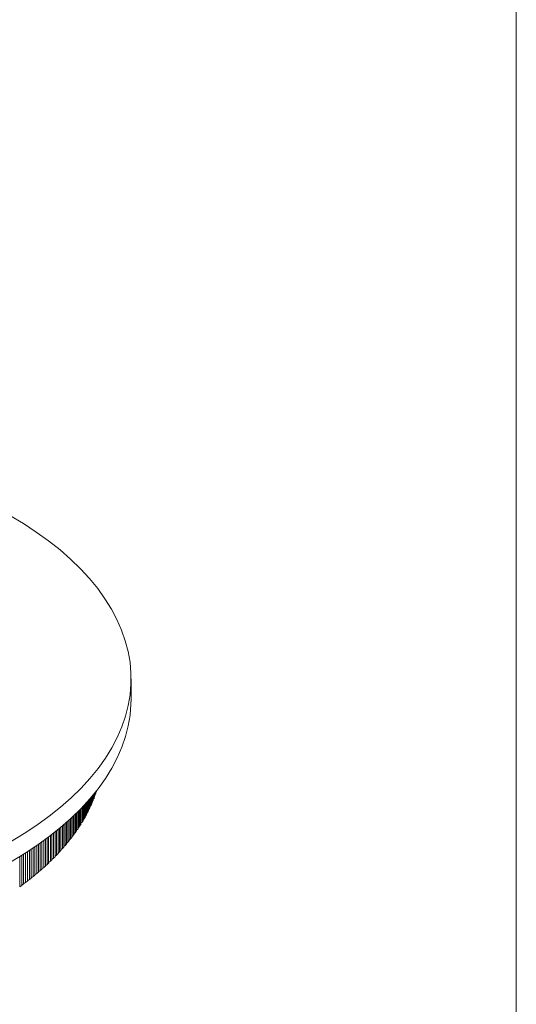
# Model space of a CAD drawing. Units: millimetres. Extents: x 5 to 292, y 5 to 205.
# Drawn here: x 260 to 292, y 41 to 104 of the extents above; entities that cross this region are included whole.
import ezdxf

# ---------------------------------------------------------------- set-up
doc = ezdxf.new("R2010")
doc.units = ezdxf.units.MM

msp = doc.modelspace()

# ---------------------------------------------------------------- linework, layer by layer
at = {"color": 7, "linetype": 'Continuous', "lineweight": 0}
msp.add_line((292, 205), (292, 5), dxfattribs=at)
at = {"color": 7, "linetype": 'Continuous', "lineweight": 15}
for p, q in [((267.538, 60.774), (267.538, 62.06)), ((264.842, 54.356), (264.842, 53.704)), ((264.898, 54.421), (264.898, 53.819)), ((264.947, 54.477), (264.947, 53.921)), ((265, 54.539), (265, 54.037)), ((265.045, 54.592), (265.045, 54.139)), ((265.095, 54.652), (265.095, 54.255)), ((265.138, 54.703), (265.138, 54.358)), ((265.138, 54.43), (265.184, 54.474)), ((265.184, 54.759), (265.184, 54.474)), ((265.223, 54.808), (265.223, 54.577)), ((265.223, 54.652), (265.266, 54.694)), ((265.266, 54.861), (265.266, 54.694)), ((265.302, 54.875), (265.342, 54.914)), ((265.302, 54.907), (265.302, 54.797)), ((265.342, 54.957), (265.342, 54.914)), ((264.293, 53.767), (264.293, 52.745)), ((264.357, 53.832), (264.357, 52.844)), ((264.427, 53.905), (264.427, 52.958)), ((264.488, 53.969), (264.488, 53.058)), ((264.554, 54.04), (264.554, 53.172)), ((264.612, 54.102), (264.612, 53.272)), ((264.675, 54.171), (264.675, 53.386)), ((264.73, 54.231), (264.73, 53.488)), ((264.79, 54.298), (264.79, 53.602)), ((264.842, 53.767), (264.898, 53.819)), ((264.947, 53.987), (265, 54.037)), ((265.045, 54.208), (265.095, 54.255)), ((263.609, 53.11), (263.609, 51.794)), ((263.696, 53.189), (263.696, 51.904)), ((263.771, 53.259), (263.771, 52.002)), ((263.854, 53.337), (263.854, 52.113)), ((263.927, 53.406), (263.927, 52.211)), ((264.007, 53.483), (264.007, 52.322)), ((264.076, 53.55), (264.076, 52.421)), ((264.153, 53.626), (264.153, 52.533)), ((264.22, 53.693), (264.22, 52.632)), ((264.488, 53.112), (264.554, 53.172)), ((264.612, 53.33), (264.675, 53.386)), ((264.73, 53.548), (264.79, 53.602)), ((262.899, 52.499), (262.899, 50.977)), ((262.999, 52.581), (262.999, 51.085)), ((263.086, 52.653), (263.086, 51.18)), ((263.182, 52.735), (263.182, 51.287)), ((263.266, 52.807), (263.266, 51.383)), ((263.359, 52.888), (263.359, 51.492)), ((263.44, 52.959), (263.44, 51.588)), ((263.531, 53.039), (263.531, 51.697)), ((264.076, 52.467), (264.153, 52.533)), ((264.22, 52.681), (264.293, 52.745)), ((264.357, 52.896), (264.427, 52.958)), ((262.094, 51.874), (262.094, 50.184)), ((262.206, 51.957), (262.206, 50.288)), ((262.304, 52.031), (262.304, 50.38)), ((262.413, 52.114), (262.413, 50.485)), ((262.508, 52.187), (262.508, 50.578)), ((262.614, 52.27), (262.614, 50.683)), ((262.707, 52.343), (262.707, 50.777)), ((262.81, 52.426), (262.81, 50.883)), ((263.609, 51.833), (263.696, 51.904)), ((263.771, 52.043), (263.854, 52.113)), ((263.927, 52.255), (264.007, 52.322)), ((261.196, 51.247), (261.196, 49.418)), ((261.32, 51.33), (261.32, 49.518)), ((261.429, 51.403), (261.429, 49.607)), ((261.55, 51.487), (261.55, 49.708)), ((261.656, 51.56), (261.656, 49.798)), ((261.774, 51.643), (261.774, 49.9)), ((261.878, 51.717), (261.878, 49.99)), ((261.993, 51.8), (261.993, 50.093)), ((263.086, 51.211), (263.182, 51.287)), ((263.266, 51.417), (263.359, 51.492)), ((263.44, 51.624), (263.531, 51.697)), ((260.463, 50.78), (260.463, 48.863)), ((260.596, 50.862), (260.596, 48.96)), ((260.713, 50.935), (260.713, 49.046)), ((260.843, 51.018), (260.843, 49.144)), ((260.957, 51.091), (260.957, 49.231)), ((261.084, 51.174), (261.084, 49.33)), ((262.508, 50.602), (262.614, 50.683)), ((262.707, 50.803), (262.81, 50.883)), ((262.899, 51.006), (262.999, 51.085)), ((261.878, 50.007), (261.993, 50.093)), ((262.094, 50.204), (262.206, 50.288)), ((262.304, 50.402), (262.413, 50.485)), ((261.196, 49.429), (261.32, 49.518)), ((261.429, 49.62), (261.55, 49.708)), ((261.656, 49.813), (261.774, 49.9)), ((260.463, 48.867), (260.596, 48.96)), ((260.713, 49.052), (260.843, 49.144)), ((260.957, 49.24), (261.084, 49.33))]:
    msp.add_line(p, q, dxfattribs=at)
at = {"color": 7, "linetype": 'Continuous', "lineweight": 15, "flags": 128}
for points in [[(259.829, 72.43), (260.698, 71.909), (261.521, 71.368), (262.297, 70.809), (263.024, 70.233), (263.7, 69.641), (264.326, 69.034), (264.898, 68.414), (265.417, 67.781), (265.881, 67.137), (266.289, 66.482), (266.641, 65.82), (266.935, 65.15), (267.171, 64.473), (267.349, 63.793), (267.469, 63.108), (267.529, 62.422), (267.531, 61.735), (267.474, 61.048), (267.357, 60.364), (267.182, 59.683), (266.949, 59.006), (266.658, 58.336), (266.309, 57.673), (265.904, 57.018), (265.443, 56.373), (264.927, 55.74), (264.358, 55.119), (263.735, 54.511), (263.061, 53.918), (262.336, 53.341), (261.563, 52.781), (260.743, 52.24), (259.876, 51.717)], [(267.538, 60.774), (267.531, 60.449), (267.474, 59.763), (267.357, 59.078), (267.182, 58.397), (266.949, 57.721), (266.658, 57.05), (266.309, 56.387), (265.904, 55.732), (265.443, 55.088), (264.927, 54.454), (264.358, 53.833), (263.735, 53.225), (263.061, 52.632), (262.336, 52.056), (261.563, 51.496), (260.743, 50.954), (259.876, 50.432)]]:
    msp.add_lwpolyline(points, dxfattribs=at)
at = {"color": 7, "linetype": 'Continuous', "lineweight": 15}
for centre, radius, start, end in [((257.383, 57.524), 8.376, 341.84325, 342.36614), ((256.878, 57.711), 8.914, 337.19082, 337.9048), ((257.062, 57.637), 8.716, 338.71914, 339.44391), ((257.234, 57.574), 8.533, 340.27021, 341.0053), ((256.472, 57.891), 9.359, 334.20605, 334.89723), ((256.681, 57.795), 9.128, 335.6862, 336.38895), ((255.775, 58.257), 10.146, 329.91839, 330.57335), ((256.019, 58.122), 9.867, 331.32168, 331.98891), ((256.251, 58), 9.605, 332.75103, 333.43036), ((254.982, 58.75), 11.079, 325.86729, 326.48491), ((255.257, 58.57), 10.752, 327.19106, 327.82117), ((255.521, 58.406), 10.44, 328.54146, 329.18403), ((254.104, 59.383), 12.162, 322.05515, 322.63555), ((254.406, 59.156), 11.785, 323.29947, 323.89219), ((254.699, 58.945), 11.424, 324.57012, 325.17527), ((253.154, 60.167), 13.394, 318.47756, 319.0218), ((253.478, 59.888), 12.967, 319.64453, 320.20066), ((253.795, 59.627), 12.556, 320.83694, 321.40513), ((252.145, 61.107), 14.774, 315.12518, 315.63497), ((252.487, 60.776), 14.298, 316.21834, 316.7394), ((252.823, 60.462), 13.838, 317.33565, 317.86819), ((250.731, 62.612), 16.839, 310.98356, 311.45078), ((251.09, 62.209), 16.299, 311.98539, 312.46287), ((251.446, 61.824), 15.775, 313.00923, 313.49723), ((251.797, 61.457), 15.267, 314.05565, 314.55442), ((249.638, 63.926), 18.549, 308.10452, 308.54257), ((250.004, 63.47), 17.964, 309.0437, 309.49121), ((250.369, 63.032), 17.394, 310.00319, 310.46042), ((248.902, 64.889), 19.76, 306.28476, 306.70472), ((249.27, 64.399), 19.148, 307.18506, 307.61393)]:
    msp.add_arc(centre, radius, start, end, dxfattribs=at)

doc.saveas('drawing.dxf')
